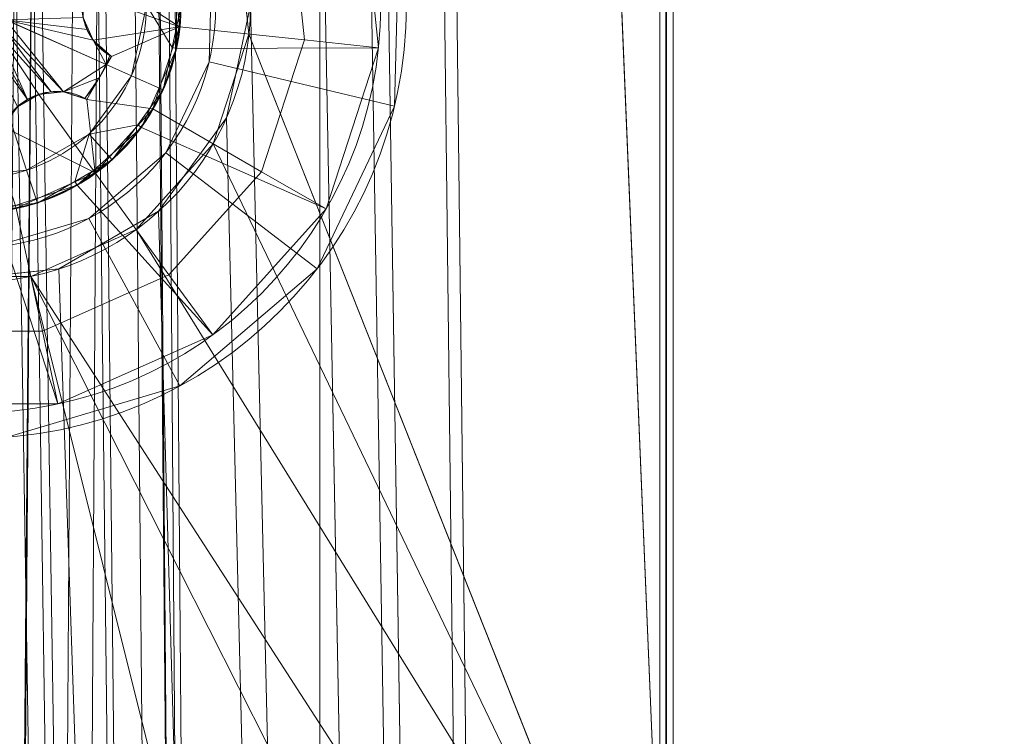
# Model space of a CAD drawing. Units: millimetres. Extents: x 1340 to 2700, y -6 to 840.
# Drawn here: x 1366 to 1380, y 279 to 290 of the extents above; entities that cross this region are included whole.
import ezdxf

# ---------------------------------------------------------------- set-up
doc = ezdxf.new("R2010")
doc.units = ezdxf.units.MM
doc.layers.add('1', color=7, linetype='Continuous', true_color=0xffffff)

# ---------------------------------------------------------------- blocks, each defined once
blk = doc.blocks.new('UG_SURFACE_003')
at = {"layer": '1', "color": 92, "linetype": 'Continuous', "lineweight": 18}
for points in [[(1370, 810, 1060), (1360.418, 53.978, 1060), (1363.913, 419.168, 1060)], [(1362, 53.464, 1060), (1360.418, 53.978, 1060), (1370, 810, 1060)], [(1370, 810, 1060), (1363.236, 52.351, 1060), (1362, 53.464, 1060)], [(1363.913, 50.832, 1060), (1363.236, 52.351, 1060), (1370, 810, 1060)], [(1370, 810, 1060), (1370, 30, 1060), (1363.913, 49.168, 1060), (1363.913, 50.832, 1060)], [(1364, 790, 1061.2), (1363.913, 789.168, 1061.2), (1370, 30, 1061.2), (1370, 810, 1061.2)], [(1370, 30, 1061.2), (1370, 30, 1060), (1370, 810, 1060), (1370, 810, 1061.2)], [(1369, 550, 1108.8), (1374.903, 805.097, 1108.8), (1374.903, 34.903, 1108.8)], [(1374.903, 34.903, 1110), (1374.903, 805.097, 1110), (1369, 420, 1110)], [(1374.903, 34.903, 1110), (1375.097, 35.097, 1109.991), (1375.097, 804.903, 1109.991), (1374.903, 805.097, 1110)], [(1374.991, 35.097, 1108.796), (1374.903, 34.903, 1108.8), (1374.903, 805.097, 1108.8), (1374.991, 804.903, 1108.796)], [(1374.991, 804.903, 1108.796), (1502.888, 677.006, 1097.482), (1502.888, 162.994, 1097.482), (1374.991, 35.097, 1108.796)], [(1375.097, 804.903, 1109.991), (1375.097, 35.097, 1109.991), (1502.994, 162.994, 1098.678), (1502.994, 677.006, 1098.678)], [(1363.913, 789.168, 1061.2), (1363.236, 787.649, 1061.2), (1370, 30, 1061.2)], [(1364, 420, 1061.2), (1370, 30, 1061.2), (1363.236, 787.649, 1061.2)], [(1374.903, 34.903, 1108.8), (1368.654, 548.373, 1108.8), (1369, 550, 1108.8)], [(1369, 420, 1108.8), (1368.654, 548.373, 1108.8), (1374.903, 34.903, 1108.8)], [(1363.913, 50.832, 1061.2), (1370, 30, 1061.2), (1364, 420, 1061.2)], [(1374.903, 34.903, 1108.8), (1368.654, 418.373, 1108.8), (1369, 420, 1108.8)], [(1369, 290, 1110), (1374.903, 34.903, 1110), (1369, 420, 1110)], [(1374.903, 34.903, 1108.8), (1367.676, 417.027, 1108.8), (1368.654, 418.373, 1108.8)], [(1366.236, 416.196, 1108.8), (1367.676, 417.027, 1108.8), (1374.903, 34.903, 1108.8), (1369, 290, 1108.8)], [(1374.903, 34.903, 1108.8), (1342.2, 2.2, 1108.8), (1361, 290, 1108.8), (1361.087, 289.168, 1108.8)], [(1368.654, 288.373, 1108.8), (1369, 290, 1108.8), (1374.903, 34.903, 1108.8)], [(1374.903, 34.903, 1110), (1369, 290, 1110), (1368.654, 288.373, 1110)], [(1368.654, 288.373, 1108.8), (1368.654, 288.373, 1110), (1369, 290, 1110), (1369, 290, 1108.8)], [(1361.087, 289.168, 1108.8), (1361.764, 287.649, 1108.8), (1374.903, 34.903, 1108.8)], [(1374.903, 34.903, 1108.8), (1367.676, 287.027, 1108.8), (1368.654, 288.373, 1108.8)], [(1368.654, 288.373, 1110), (1367.676, 287.027, 1110), (1374.903, 34.903, 1110)], [(1367.676, 287.027, 1108.8), (1367.676, 287.027, 1110), (1368.654, 288.373, 1110), (1368.654, 288.373, 1108.8)], [(1374.903, 34.903, 1108.8), (1361.764, 287.649, 1108.8), (1363, 286.536, 1108.8)], [(1366.236, 286.196, 1108.8), (1367.676, 287.027, 1108.8), (1374.903, 34.903, 1108.8)], [(1374.903, 34.903, 1110), (1367.676, 287.027, 1110), (1366.236, 286.196, 1110)], [(1366.236, 286.196, 1108.8), (1366.236, 286.196, 1110), (1367.676, 287.027, 1110), (1367.676, 287.027, 1108.8)], [(1363, 286.536, 1108.8), (1364.582, 286.022, 1108.8), (1374.903, 34.903, 1108.8)], [(1366.236, 286.196, 1110), (1364.582, 286.022, 1110), (1342.2, 2.2, 1110), (1374.903, 34.903, 1110)], [(1374.903, 34.903, 1108.8), (1364.582, 286.022, 1108.8), (1366.236, 286.196, 1108.8)], [(1364.582, 286.022, 1108.8), (1364.582, 286.022, 1110), (1366.236, 286.196, 1110), (1366.236, 286.196, 1108.8)]]:
    blk.add_3dface(points, dxfattribs=at)
blk = doc.blocks.new('UG_SURFACE_009')
at = {"layer": '1', "color": 12, "linetype": 'Continuous', "lineweight": 18}
for points in [[(1360, -3.205, 1321.246), (2000, -3.205, 1321.246), (2000, 838.394, 1245.502), (1360, 838.394, 1245.502)], [(1340, 16.177, 1313.478), (1340, 817.936, 1241.319), (2020, 817.936, 1241.319), (2020, 16.177, 1313.478)]]:
    blk.add_3dface(points, dxfattribs=at)
blk = doc.blocks.new('UG_SURFACE_033')
at = {"layer": '1', "color": 12, "linetype": 'Continuous', "lineweight": 18}
for points in [[(1368.978, 289.582, 1110), (1368.804, 291.236, 1110), (1375, 565.606, 1110), (1375, 274.394, 1110)], [(1368.978, 419.582, 1116), (1375, 274.394, 1116), (1375, 565.606, 1116)], [(1375, 565.606, 1110), (1375, 565.606, 1116), (1375, 274.394, 1116), (1375, 274.394, 1110)], [(1368.804, 291.236, 1116), (1368.978, 289.582, 1116), (1375, 274.394, 1116), (1368.978, 419.582, 1116)], [(1368.978, 289.582, 1110), (1368.978, 289.582, 1116), (1368.804, 291.236, 1116), (1368.804, 291.236, 1110)], [(1375, 274.394, 1110), (1368.464, 288, 1110), (1368.978, 289.582, 1110)], [(1368.464, 288, 1110), (1368.464, 288, 1116), (1368.978, 289.582, 1116), (1368.978, 289.582, 1110)], [(1375, 274.394, 1116), (1368.978, 289.582, 1116), (1368.464, 288, 1116)], [(1367.351, 286.764, 1110), (1368.464, 288, 1110), (1375, 274.394, 1110)], [(1367.351, 286.764, 1110), (1367.351, 286.764, 1116), (1368.464, 288, 1116), (1368.464, 288, 1110)], [(1375, 274.394, 1116), (1368.464, 288, 1116), (1367.351, 286.764, 1116)], [(1365.832, 286.087, 1110), (1367.351, 286.764, 1110), (1375, 274.394, 1110), (1374.619, 272.48, 1110)], [(1365.832, 286.087, 1110), (1365.832, 286.087, 1116), (1367.351, 286.764, 1116), (1367.351, 286.764, 1110)], [(1374.619, 272.48, 1116), (1375, 274.394, 1116), (1367.351, 286.764, 1116), (1365.832, 286.087, 1116)], [(1370, 269.394, 1110), (1353, 269.394, 1110), (1364.168, 286.087, 1110), (1365.832, 286.087, 1110)], [(1353, 269.394, 1116), (1370, 269.394, 1116), (1365.832, 286.087, 1116), (1364.168, 286.087, 1116)], [(1364.168, 286.087, 1110), (1364.168, 286.087, 1116), (1365.832, 286.087, 1116), (1365.832, 286.087, 1110)], [(1365.832, 286.087, 1110), (1374.619, 272.48, 1110), (1373.536, 270.858, 1110)], [(1373.536, 270.858, 1110), (1371.913, 269.774, 1110), (1370, 269.394, 1110), (1365.832, 286.087, 1110)], [(1365.832, 286.087, 1116), (1370, 269.394, 1116), (1371.913, 269.774, 1116), (1373.536, 270.858, 1116)], [(1373.536, 270.858, 1116), (1374.619, 272.48, 1116), (1365.832, 286.087, 1116)]]:
    blk.add_3dface(points, dxfattribs=at)
blk = doc.blocks.new('UG_SURFACE_034')
at = {"layer": '1', "color": 151, "linetype": 'Continuous', "lineweight": 18}
for points in [[(1370.591, 291.817, 1117), (1370.847, 289.385, 1117), (1367.934, 289.376, 1117), (1367.934, 290.624, 1117)], [(1370.847, 289.385, 1117), (1370.591, 291.817, 1117), (1369.57, 291.485, 1119.136), (1369.779, 289.498, 1119.136)], [(1369.779, 289.498, 1119.136), (1369.57, 291.485, 1119.136), (1367.845, 290.925, 1120.695), (1367.975, 289.687, 1120.695)], [(1367.284, 291.017, 1097), (1367.5, 290, 1097), (1367.284, 288.983, 1097), (1365, 290, 1097)], [(1367.975, 289.687, 1120.695), (1367.845, 290.925, 1120.695), (1366.997, 290.741, 1120.695), (1366.732, 290.503, 1120.695)], [(1368, 290, 1097.5), (1367.934, 290.624, 1117), (1367.934, 289.376, 1117)], [(1367.975, 289.687, 1120.695), (1366.732, 290.503, 1120.695), (1366.588, 290.178, 1120.695)], [(1366.588, 290.178, 1120.695), (1366.588, 289.822, 1120.695), (1366.732, 289.497, 1120.695), (1367.975, 289.687, 1120.695)], [(1365.772, 287.622, 1097), (1364.739, 287.514, 1097), (1363.75, 287.835, 1097), (1365, 290, 1097)], [(1367.284, 288.983, 1097), (1366.673, 288.142, 1097), (1365.772, 287.622, 1097), (1365, 290, 1097)], [(1367.87, 289.39, 1097.5), (1367.741, 288.78, 1097.5), (1367.284, 288.983, 1097), (1367.5, 290, 1097)], [(1367.5, 290, 1097), (1368, 290, 1097.5), (1367.87, 289.39, 1097.5)], [(1367.934, 289.376, 1117), (1367.87, 289.39, 1097.5), (1368, 290, 1097.5)], [(1366.645, 289.649, 1118.271), (1366.588, 289.822, 1118.222), (1365.469, 289.791, 1117.596)], [(1366.588, 289.822, 1120.695), (1366.645, 289.649, 1118.271), (1366.732, 289.497, 1118.341)], [(1366.588, 289.822, 1120.695), (1366.588, 289.822, 1118.222), (1366.645, 289.649, 1118.271)], [(1366.732, 289.497, 1118.341), (1366.732, 289.497, 1120.695), (1366.588, 289.822, 1120.695)], [(1365.406, 289.705, 1117.596), (1365.343, 289.619, 1117.596), (1366.125, 288.751, 1118.27)], [(1365.469, 289.791, 1117.596), (1365.406, 289.705, 1117.596), (1366.302, 288.751, 1118.341)], [(1366.125, 288.751, 1118.27), (1366.302, 288.751, 1118.341), (1365.406, 289.705, 1117.596)], [(1366.302, 288.751, 1118.341), (1366.918, 289.146, 1118.512), (1365.469, 289.791, 1117.596)], [(1365.469, 289.791, 1117.596), (1366.732, 289.497, 1118.341), (1366.645, 289.649, 1118.271)], [(1366.732, 289.497, 1118.341), (1365.469, 289.791, 1117.596), (1366.918, 289.146, 1118.512)], [(1367.591, 288.504, 1120.695), (1367.975, 289.687, 1120.695), (1366.997, 289.259, 1120.695), (1366.64, 288.641, 1120.695)], [(1366.732, 289.497, 1120.695), (1366.997, 289.259, 1120.695), (1367.975, 289.687, 1120.695)], [(1369.161, 287.598, 1119.136), (1369.779, 289.498, 1119.136), (1367.975, 289.687, 1120.695), (1367.591, 288.504, 1120.695)], [(1365.784, 288.641, 1118.205), (1365.251, 289.565, 1117.596), (1365.159, 289.512, 1117.596)], [(1365.343, 289.619, 1117.596), (1365.251, 289.565, 1117.596), (1365.784, 288.641, 1118.205)], [(1365.784, 288.641, 1118.205), (1365.948, 288.714, 1118.222), (1365.343, 289.619, 1117.596)], [(1365.948, 288.714, 1118.222), (1366.125, 288.751, 1118.27), (1365.343, 289.619, 1117.596)], [(1365.159, 289.512, 1117.596), (1365.64, 288.536, 1118.222), (1365.784, 288.641, 1118.205)], [(1366.918, 289.146, 1118.512), (1366.971, 289.275, 1118.512), (1366.732, 289.497, 1118.341)], [(1366.997, 289.259, 1120.695), (1366.732, 289.497, 1120.695), (1366.971, 289.275, 1118.512)], [(1366.732, 289.497, 1120.695), (1366.732, 289.497, 1118.341), (1366.971, 289.275, 1118.512)], [(1367.427, 288.237, 1117), (1367.934, 289.376, 1117), (1370.847, 289.385, 1117), (1370.091, 287.061, 1117)], [(1367.741, 288.78, 1097.5), (1367.934, 289.376, 1117), (1367.427, 288.237, 1117)], [(1367.741, 288.78, 1097.5), (1367.87, 289.39, 1097.5), (1367.934, 289.376, 1117)], [(1370.091, 287.061, 1117), (1370.847, 289.385, 1117), (1369.779, 289.498, 1119.136), (1369.161, 287.598, 1119.136)], [(1366.818, 288.95, 1118.512), (1366.64, 288.641, 1118.512), (1366.64, 288.641, 1120.695), (1366.997, 289.259, 1120.695)], [(1366.997, 289.259, 1120.695), (1366.997, 289.259, 1118.512), (1366.818, 288.95, 1118.512)], [(1366.918, 289.146, 1118.512), (1366.818, 288.95, 1118.512), (1366.997, 289.259, 1118.512)], [(1366.997, 289.259, 1118.512), (1366.971, 289.275, 1118.512), (1366.918, 289.146, 1118.512)], [(1366.971, 289.275, 1118.512), (1366.997, 289.259, 1118.512), (1366.997, 289.259, 1120.695)], [(1366.818, 288.95, 1118.512), (1366.918, 289.146, 1118.512), (1366.302, 288.751, 1118.341)], [(1366.302, 288.751, 1118.341), (1366.613, 288.656, 1118.512), (1366.818, 288.95, 1118.512)], [(1366.64, 288.641, 1118.512), (1366.818, 288.95, 1118.512), (1366.613, 288.656, 1118.512)], [(1366.673, 288.142, 1097), (1367.284, 288.983, 1097), (1367.741, 288.78, 1097.5), (1367.374, 288.275, 1097.5)], [(1366.759, 287.58, 1120.695), (1365.948, 288.714, 1120.695), (1365.64, 288.536, 1120.695), (1365.431, 288.248, 1120.695)], [(1365.948, 288.714, 1120.695), (1365.784, 288.641, 1118.205), (1365.64, 288.536, 1118.222)], [(1365.64, 288.536, 1118.222), (1365.64, 288.536, 1120.695), (1365.948, 288.714, 1120.695)], [(1365.948, 288.714, 1120.695), (1365.948, 288.714, 1118.222), (1365.784, 288.641, 1118.205)], [(1365.948, 288.714, 1120.695), (1366.302, 288.751, 1120.695), (1366.302, 288.751, 1118.341)], [(1366.302, 288.751, 1118.341), (1366.125, 288.751, 1118.27), (1365.948, 288.714, 1120.695)], [(1366.125, 288.751, 1118.27), (1365.948, 288.714, 1118.222), (1365.948, 288.714, 1120.695)], [(1366.759, 287.58, 1120.695), (1366.64, 288.641, 1120.695), (1366.302, 288.751, 1120.695), (1365.948, 288.714, 1120.695)], [(1366.613, 288.656, 1118.512), (1366.302, 288.751, 1120.695), (1366.64, 288.641, 1120.695)], [(1366.613, 288.656, 1118.512), (1366.302, 288.751, 1118.341), (1366.302, 288.751, 1120.695)], [(1367.427, 288.237, 1117), (1367.374, 288.275, 1097.5), (1367.741, 288.78, 1097.5)], [(1366.64, 288.641, 1120.695), (1366.64, 288.641, 1118.512), (1366.613, 288.656, 1118.512)], [(1366.64, 288.641, 1120.695), (1366.759, 287.58, 1120.695), (1367.591, 288.504, 1120.695)], [(1367.824, 286.113, 1119.136), (1369.161, 287.598, 1119.136), (1367.591, 288.504, 1120.695), (1366.759, 287.58, 1120.695)], [(1365.431, 288.248, 1120.695), (1365.357, 287.9, 1120.695), (1365.622, 287.073, 1120.695), (1366.759, 287.58, 1120.695)], [(1367.374, 288.275, 1097.5), (1367.007, 287.771, 1097.5), (1366.673, 288.142, 1097)], [(1367.007, 287.771, 1097.5), (1367.374, 288.275, 1097.5), (1367.427, 288.237, 1117)], [(1366.467, 287.459, 1097.5), (1365.927, 287.147, 1097.5), (1365.772, 287.622, 1097), (1366.673, 288.142, 1097)], [(1366.673, 288.142, 1097), (1367.007, 287.771, 1097.5), (1366.467, 287.459, 1097.5)], [(1370.091, 287.061, 1117), (1368.456, 285.244, 1117), (1366.5, 287.402, 1117), (1367.427, 288.237, 1117)], [(1367.427, 288.237, 1117), (1366.5, 287.402, 1117), (1367.007, 287.771, 1097.5)], [(1366.5, 287.402, 1117), (1366.467, 287.459, 1097.5), (1367.007, 287.771, 1097.5)], [(1364.739, 287.514, 1097), (1365.772, 287.622, 1097), (1365.927, 287.147, 1097.5), (1365.307, 287.082, 1097.5)], [(1365.999, 285.3, 1119.136), (1367.824, 286.113, 1119.136), (1366.759, 287.58, 1120.695), (1365.622, 287.073, 1120.695)], [(1368.456, 285.244, 1117), (1370.091, 287.061, 1117), (1369.161, 287.598, 1119.136), (1367.824, 286.113, 1119.136)], [(1365.314, 287.016, 1117), (1366.5, 287.402, 1117), (1368.456, 285.244, 1117), (1366.222, 284.25, 1117)], [(1366.5, 287.402, 1117), (1365.314, 287.016, 1117), (1365.927, 287.147, 1097.5)], [(1365.927, 287.147, 1097.5), (1366.467, 287.459, 1097.5), (1366.5, 287.402, 1117)], [(1364.073, 287.147, 1117), (1365.314, 287.016, 1117), (1366.222, 284.25, 1117), (1363.778, 284.25, 1117)], [(1365.314, 287.016, 1117), (1365.307, 287.082, 1097.5), (1365.927, 287.147, 1097.5)], [(1364.001, 285.3, 1119.136), (1365.999, 285.3, 1119.136), (1365.622, 287.073, 1120.695), (1364.378, 287.073, 1120.695)], [(1366.222, 284.25, 1117), (1368.456, 285.244, 1117), (1367.824, 286.113, 1119.136), (1365.999, 285.3, 1119.136)], [(1363.778, 284.25, 1117), (1366.222, 284.25, 1117), (1365.999, 285.3, 1119.136), (1364.001, 285.3, 1119.136)]]:
    blk.add_3dface(points, dxfattribs=at)
blk = doc.blocks.new('UG_SURFACE_035')
at = {"layer": '1', "color": 151, "linetype": 'Continuous', "lineweight": 18}
for points in [[(1371.145, 291.141, 1116), (1371.078, 288.543, 1116), (1368.404, 289.184, 1116), (1368.441, 290.639, 1116)], [(1371.078, 288.543, 1117), (1371.145, 291.141, 1117), (1368.441, 290.639, 1117), (1368.404, 289.184, 1117)], [(1371.078, 288.543, 1117), (1371.078, 288.543, 1116), (1371.145, 291.141, 1116), (1371.145, 291.141, 1117)], [(1368.441, 290.639, 1117), (1368.441, 290.639, 1116), (1368.404, 289.184, 1116), (1368.404, 289.184, 1117)], [(1367.778, 287.87, 1116), (1368.404, 289.184, 1116), (1371.078, 288.543, 1116), (1369.96, 286.197, 1116)], [(1368.404, 289.184, 1117), (1368.404, 289.184, 1116), (1367.778, 287.87, 1116), (1367.778, 287.87, 1117)], [(1369.96, 286.197, 1117), (1371.078, 288.543, 1117), (1368.404, 289.184, 1117), (1367.778, 287.87, 1117)], [(1369.96, 286.197, 1117), (1369.96, 286.197, 1116), (1371.078, 288.543, 1116), (1371.078, 288.543, 1117)], [(1369.96, 286.197, 1116), (1367.984, 284.509, 1116), (1366.671, 286.925, 1116), (1367.778, 287.87, 1116)], [(1367.778, 287.87, 1117), (1367.778, 287.87, 1116), (1366.671, 286.925, 1116), (1366.671, 286.925, 1117)], [(1367.778, 287.87, 1117), (1366.671, 286.925, 1117), (1367.984, 284.509, 1117), (1369.96, 286.197, 1117)], [(1367.984, 284.509, 1116), (1365.493, 283.769, 1116), (1365.276, 286.511, 1116), (1366.671, 286.925, 1116)], [(1366.671, 286.925, 1117), (1366.671, 286.925, 1116), (1365.276, 286.511, 1116), (1365.276, 286.511, 1117)], [(1366.671, 286.925, 1117), (1365.276, 286.511, 1117), (1365.493, 283.769, 1117), (1367.984, 284.509, 1117)], [(1367.984, 284.509, 1117), (1367.984, 284.509, 1116), (1369.96, 286.197, 1116), (1369.96, 286.197, 1117)], [(1365.493, 283.769, 1117), (1365.493, 283.769, 1116), (1367.984, 284.509, 1116), (1367.984, 284.509, 1117)]]:
    blk.add_3dface(points, dxfattribs=at)
blk = doc.blocks.new('UG_SURFACE_041')
at = {"layer": '1', "color": 251, "linetype": 'Continuous', "lineweight": 18}
for points in [[(1359.582, 53.978, 1060), (1370, 833.859, 1060), (1364, 420, 1060)], [(1359.582, 53.978, 1060), (1361.236, 53.804, 1060), (1370, 833.859, 1060)], [(1370, 833.859, 1060), (1361.236, 53.804, 1060), (1362.677, 52.973, 1060)], [(1362.677, 52.973, 1060), (1363.654, 51.627, 1060), (1370, 833.859, 1060)], [(1370, 833.859, 1060), (1363.654, 51.627, 1060), (1364, 50, 1060)], [(1364, 50, 1060), (1370, 6.141, 1060), (1370, 833.859, 1060)], [(1364, 790, 1057), (1370, 833.859, 1057), (1370, 6.141, 1057)], [(1370, 833.859), (1365.024, 75.237), (1365.5, 420)], [(1365.5, 73), (1365.024, 75.237), (1370, 833.859)], [(1370, 6.141, 3), (1370, 833.859, 3), (1365.5, 420, 3)], [(1370, 833.859), (1370, 6.141), (1365.5, 73)], [(1370, 833.859, 1057), (1370, 833.859, 1060), (1370, 6.141, 1060), (1370, 6.141, 1057)], [(1370, 833.859), (1370, 833.859, 3), (1370, 6.141, 3), (1370, 6.141)], [(1370, 6.141, 1057), (1363.654, 788.373, 1057), (1364, 790, 1057)], [(1362.677, 787.027, 1057), (1363.654, 788.373, 1057), (1370, 6.141, 1057)], [(1370, 6.141, 1057), (1361.236, 786.196, 1057), (1362.677, 787.027, 1057)], [(1364, 420, 1057), (1359.582, 786.022, 1057), (1361.236, 786.196, 1057), (1370, 6.141, 1057)], [(1370, 6.141, 1057), (1363.654, 418.373, 1057), (1364, 420, 1057)], [(1365.5, 73, 3), (1370, 6.141, 3), (1365.5, 420, 3)], [(1370, 6.141, 1057), (1362.677, 417.027, 1057), (1363.654, 418.373, 1057)], [(1364, 50, 1057), (1356.764, 417.649, 1057), (1358, 416.536, 1057), (1370, 6.141, 1057)], [(1361.236, 416.196, 1057), (1362.677, 417.027, 1057), (1370, 6.141, 1057)], [(1370, 6.141, 1057), (1358, 416.536, 1057), (1359.582, 416.022, 1057)], [(1359.582, 416.022, 1057), (1361.236, 416.196, 1057), (1370, 6.141, 1057)]]:
    blk.add_3dface(points, dxfattribs=at)

msp = doc.modelspace()

# ---------------------------------------------------------------- linework, layer by layer
at = {"layer": '1', "color": 251, "linetype": 'Continuous', "lineweight": 18}
for p, q in [((1370, 833.859), (1370, 6.141)), ((1370, 833.859, 1057), (1370, 6.141, 1057)), ((1370, 833.859, 1060), (1370, 6.141, 1060)), ((1370, 833.859, 3), (1370, 6.141, 3))]:
    msp.add_line(p, q, dxfattribs=at)
at = {"layer": '1', "color": 92, "linetype": 'Continuous', "lineweight": 18}
for p, q in [((1370, 810, 1061.2), (1370, 30, 1061.2)), ((1370, 810, 1060), (1370, 30, 1060)), ((1374.903, 34.903, 1108.8), (1374.903, 805.097, 1108.8)), ((1374.903, 34.903, 1110), (1374.903, 805.097, 1110)), ((1374.991, 35.097, 1108.796), (1374.991, 804.903, 1108.796)), ((1375.097, 35.097, 1109.991), (1375.097, 804.903, 1109.991))]:
    msp.add_line(p, q, dxfattribs=at)
at = {"layer": '1', "color": 12, "linetype": 'Continuous', "lineweight": 18}
for p, q in [((1375, 565.606, 1116), (1375, 274.394, 1116)), ((1375, 565.606, 1110), (1375, 274.394, 1110))]:
    msp.add_line(p, q, dxfattribs=at)
at = {"layer": '1', "color": 151, "linetype": 'Continuous', "lineweight": 18}
for p, q in [((1366.64, 288.641, 1120.695), (1366.997, 289.259, 1120.695)), ((1366.997, 289.259, 1118.512), (1366.818, 288.95, 1118.512)), ((1366.997, 289.259, 1120.695), (1366.997, 289.259, 1118.512)), ((1366.818, 288.95, 1118.512), (1366.64, 288.641, 1118.512)), ((1366.64, 288.641, 1118.512), (1366.64, 288.641, 1120.695))]:
    msp.add_line(p, q, dxfattribs=at)
at = {"layer": '1', "color": 151, "linetype": 'Continuous', "lineweight": 18, "extrusion": (6.67574e-18, -1.60986e-17, -1)}
for centre, radius in [((-1365, 290, -1116), 6.25), ((-1365, 290, -1117), 6.25), ((-1365, 290, -1117), 3.5), ((-1365, 290, -1116), 3.5)]:
    msp.add_circle(centre, radius, dxfattribs=at)
at = {"layer": '1', "color": 151, "linetype": 'Continuous', "lineweight": 18, "extrusion": (0, -7.02165e-16, -1)}
for centre, radius in [((-1365, 290, -1117), 5.879), ((-1365, 290, -1117), 3), ((-1365, 290, -1120.695), 2.992), ((-1365, 290, -1097), 2.5)]:
    msp.add_circle(centre, radius, dxfattribs=at)
at = {"layer": '1', "color": 92, "linetype": 'Continuous', "lineweight": 18}
msp.add_circle((1365, 290, 1108.8), 4, dxfattribs=at)
at = {"layer": '1', "color": 92, "linetype": 'Continuous', "lineweight": 18, "extrusion": (0, 0, -1)}
msp.add_circle((-1365, 290, -1110), 4, dxfattribs=at)
at = {"layer": '1', "color": 12, "linetype": 'Continuous', "lineweight": 18, "extrusion": (5.1202e-17, 0, -1)}
for centre in [(-1365, 290, -1116), (-1365, 290, -1110)]:
    msp.add_circle(centre, 4, dxfattribs=at)
at = {"layer": '1', "color": 151, "linetype": 'Continuous', "lineweight": 18}
msp.add_circle((1365, 290, 1097.5), 3, dxfattribs=at)
for centre, start, end in [((1367.424, 290, 1120.695), 120, 240), ((1367.424, 290, 1118.512), 237.9458, 240), ((1366.212, 287.9, 1120.695), 60, 180), ((1366.212, 287.9, 1118.512), 60, 62.0542)]:
    msp.add_arc(centre, 0.855, start, end, dxfattribs=at)
at = {"layer": '1', "color": 151, "linetype": 'Continuous', "lineweight": 18, "extrusion": (0, -7.02165e-16, -1)}
for start, end in [(200.1969, 210), (210, 219.8031)]:
    msp.add_arc((-1365, 290, -1118.512), 2.1, start, end, dxfattribs=at)
at = {"layer": '1', "color": 151, "linetype": 'Continuous', "lineweight": 18}
for points in [[(1366.97, 290.725, 1118.512), (1366.885, 290.672, 1118.455), (1366.808, 290.602, 1118.399), (1366.693, 290.452, 1118.311), (1366.65, 290.374, 1118.275), (1366.595, 290.221, 1118.228), (1366.578, 290.146, 1118.213), (1366.566, 289.994, 1118.202), (1366.57, 289.915, 1118.206), (1366.597, 289.771, 1118.23), (1366.619, 289.703, 1118.25), (1366.688, 289.554, 1118.307), (1366.743, 289.476, 1118.35), (1366.855, 289.358, 1118.433), (1366.911, 289.312, 1118.472), (1366.97, 289.275, 1118.512)], [(1366.613, 288.656, 1118.512), (1366.524, 288.703, 1118.455), (1366.425, 288.735, 1118.399), (1366.238, 288.759, 1118.311), (1366.149, 288.758, 1118.275), (1365.989, 288.729, 1118.228), (1365.915, 288.706, 1118.213), (1365.777, 288.641, 1118.202), (1365.711, 288.598, 1118.206), (1365.6, 288.502, 1118.23), (1365.552, 288.449, 1118.25), (1365.458, 288.315, 1118.307), (1365.417, 288.229, 1118.35), (1365.371, 288.072, 1118.433), (1365.36, 288.001, 1118.472), (1365.357, 287.931, 1118.512)]]:
    msp.add_open_spline(points, degree=3, knots=[0, 0, 0, 0, 0.187491, 0.187491, 0.339101, 0.339101, 0.462793, 0.462793, 0.587058, 0.587058, 0.704015, 0.704015, 0.869378, 0.869378, 1, 1, 1, 1], dxfattribs=at)

# ---------------------------------------------------------------- block references
at = {"layer": '1', "color": 251, "linetype": 'Continuous', "lineweight": 18}
msp.add_blockref('UG_SURFACE_041', (0, 0), dxfattribs=at)
at = {"layer": '1', "color": 92, "linetype": 'Continuous', "lineweight": 18}
msp.add_blockref('UG_SURFACE_003', (0, 0), dxfattribs=at)
at = {"layer": '1', "color": 12, "linetype": 'Continuous', "lineweight": 18}
for name in ['UG_SURFACE_009', 'UG_SURFACE_033']:
    msp.add_blockref(name, (0, 0), dxfattribs=at)
at = {"layer": '1', "color": 151, "linetype": 'Continuous', "lineweight": 18}
for name in ['UG_SURFACE_035', 'UG_SURFACE_034']:
    msp.add_blockref(name, (0, 0), dxfattribs=at)

doc.saveas('drawing.dxf')
